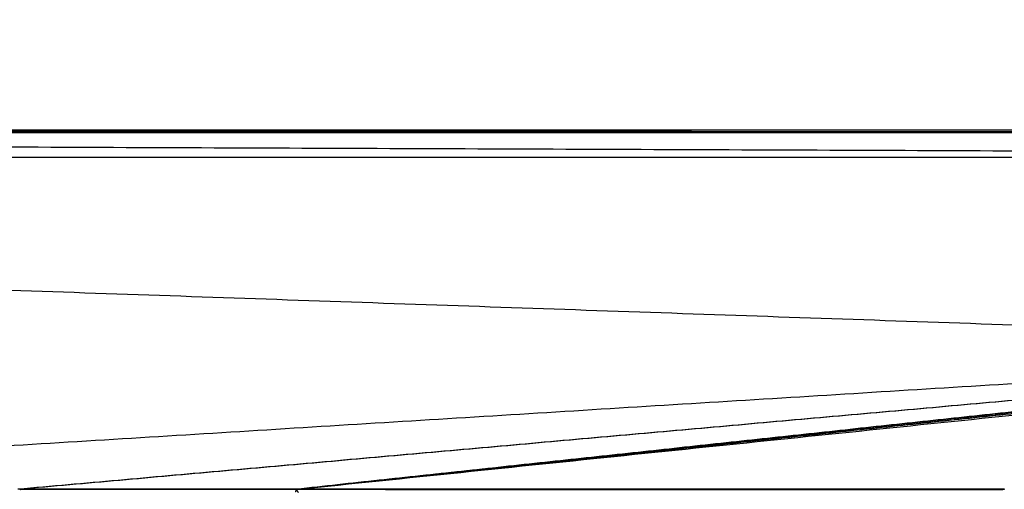
# Model space of a CAD drawing. Units: millimetres. Extents: x 436 to 2066, y -574 to 157.
# Drawn here: x 1760 to 1802, y -483 to -463 of the extents above; entities that cross this region are included whole.
import ezdxf

# ---------------------------------------------------------------- set-up
doc = ezdxf.new("R2010")
doc.units = ezdxf.units.MM
doc.layers.add('Make2D$可见线$曲线', color=7, linetype='Continuous', true_color=0x000000)

msp = doc.modelspace()

# ---------------------------------------------------------------- linework, layer by layer
at = {"layer": 'Make2D$可见线$曲线', "color": 18, "lineweight": -3, "true_color": 0x000000}
for points, knots in [([(444.354, -570.452), (444.354, -220.578), (444.354, 129.295), (1243.376, 129.295), (2042.398, 129.295), (2042.398, -220.578), (2042.398, -570.452), (1243.376, -570.452), (444.354, -570.452)], [3, 3, 3, 4, 4, 5, 5, 6, 6, 7, 7, 7]), ([(1595.522, -468.849), (1732.387, -468.849), (1869.252, -468.849), (1732.387, -468.322), (1595.522, -467.796), (1732.387, -467.796), (1869.252, -467.796), (1732.387, -467.743), (1595.522, -467.691)], [0, 0, 0, 1, 1, 2, 2, 3, 3, 4, 4, 4]), ([(1771.751, -482.982), (1799.648, -480.09), (1827.546, -477.198), (1827.592, -477.244), (1827.638, -477.29)], [0, 0, 0, 1, 1, 2, 2, 2]), ([(1771.796, -483.12), (1771.753, -483.05), (1771.711, -482.98), (1771.688, -483.037), (1771.665, -483.095)], [0, 0, 0, 1, 1, 2, 2, 2])]:
    msp.add_open_spline(points, degree=2, knots=knots, dxfattribs=at)
for points in [[(1595.522, -467.691), (1732.387, -467.691), (1869.252, -467.692)], [(1828.119, -476.892), (1711.82, -472.87), (1595.522, -468.849)], [(1828.119, -476.892), (1778.915, -479.936), (1729.711, -482.98)], [(1828.119, -476.892), (1793.987, -479.937), (1759.856, -482.982)], [(1828.119, -476.892), (1794.027, -479.937), (1759.936, -482.982)], [(1828.119, -476.892), (1799.915, -479.936), (1771.711, -482.98)], [(1827.909, -476.955), (1799.81, -479.967), (1771.711, -482.98)], [(1771.711, -482.98), (1799.713, -480.019), (1827.716, -477.059)], [(1827.716, -477.059), (1799.733, -480.02), (1771.751, -482.982)], [(1759.936, -482.982), (1759.896, -482.982), (1759.856, -482.982)], [(1771.711, -482.98), (1765.823, -482.981), (1759.936, -482.982)], [(1759.936, -482.982), (1765.803, -482.982), (1771.671, -482.982)], [(1759.936, -482.982), (1759.953, -482.984), (1759.971, -482.987)], [(1771.671, -482.982), (1765.821, -482.984), (1759.971, -482.987)], [(1771.711, -482.98), (1771.691, -482.981), (1771.671, -482.982)], [(1771.711, -482.98), (1771.731, -482.981), (1771.751, -482.982)], [(1771.751, -482.982), (1786.764, -482.989), (1801.777, -482.996)], [(1801.856, -482.982), (1786.803, -482.982), (1771.751, -482.982)], [(1801.856, -482.982), (1801.816, -482.989), (1801.777, -482.996)]]:
    msp.add_open_spline(points, degree=2, dxfattribs=at)

doc.saveas('drawing.dxf')
